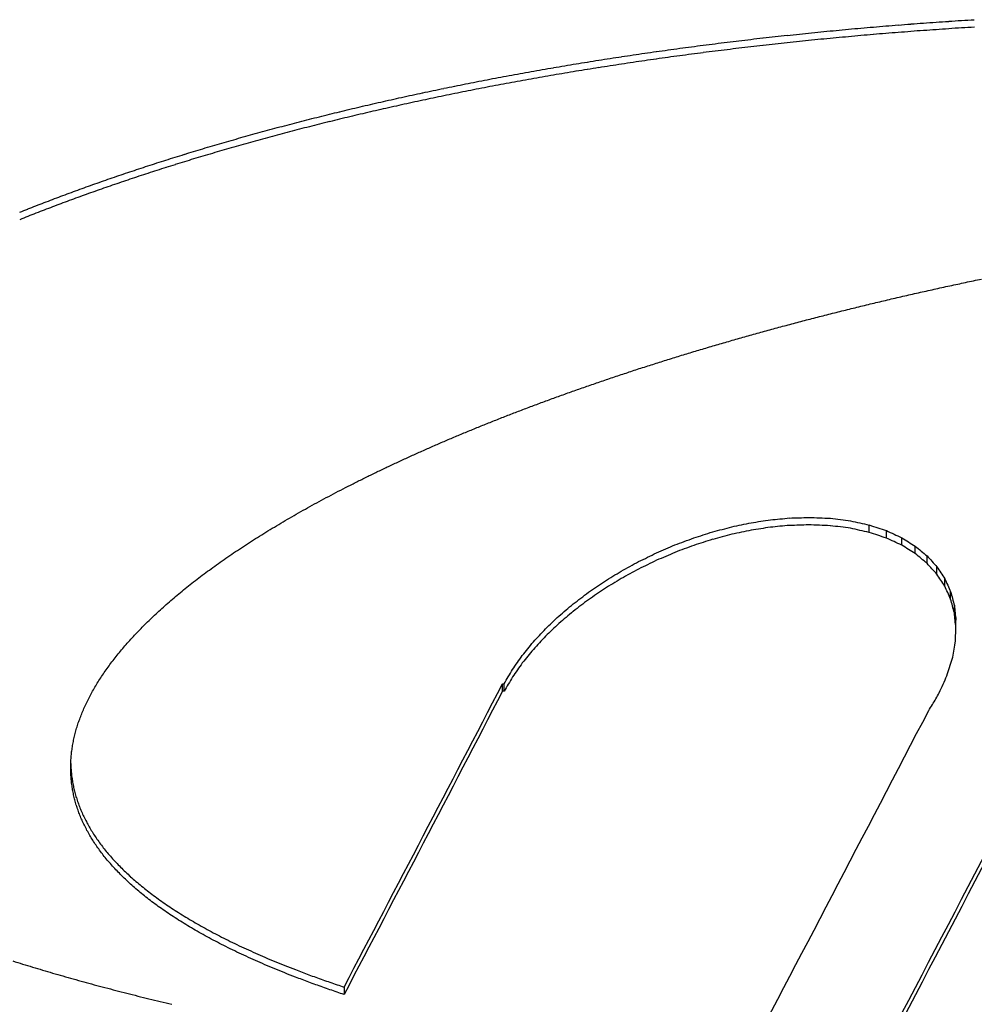
# Model space of a CAD drawing. Units: millimetres. Extents: x -2132 to -1214, y -163 to 2042.
# Drawn here: x -1646 to -1642, y 1295 to 1299 of the extents above; entities that cross this region are included whole.
import ezdxf

# ---------------------------------------------------------------- set-up
doc = ezdxf.new("R2010")
doc.units = ezdxf.units.MM
doc.layers.add('PV-17FA', color=7, linetype='Continuous')

# ---------------------------------------------------------------- blocks, each defined once
blk = doc.blocks.new('A$C010aefbb')
at = {"layer": 'PV-17FA'}
for p, q in [((495.119, 1459.6591), (495.119, 1459.6939)), ((495.1988, 1459.6326), (495.1988, 1459.6673)), ((495.2706, 1459.5994), (495.2706, 1459.6341)), ((495.3341, 1459.5599), (495.3341, 1459.5947)), ((495.3891, 1459.5146), (495.3891, 1459.5493)), ((495.4351, 1459.4638), (495.4351, 1459.4985)), ((495.472, 1459.4079), (495.472, 1459.4427)), ((495.4993, 1459.3474), (495.4993, 1459.3822)), ((495.5168, 1459.2826), (495.5168, 1459.3174)), ((495.5241, 1459.214), (495.5241, 1459.2488)), ((493.404, 1458.9161), (493.404, 1458.9508)), ((493.404, 1458.9508), (493.4116, 1458.9508)), ((493.4116, 1458.9161), (493.4116, 1458.9508)), ((493.4116, 1458.9161), (493.404, 1458.9161)), ((492.6632, 1457.5327), (492.6632, 1457.498))]:
    blk.add_line(p, q, dxfattribs=at)
for centre, major_axis, ratio, start_param, end_param in [((449.6369, 1464.3862), (-418.0842, -35.5804), 0.014894, 1.678437, 1.678577), ((447.9442, 1464.3862), (-433.6371, -35.5799), 0.014367, 1.678666, 1.678801), ((446.1394, 1464.3862), (-450.2001, -35.5793), 0.013845, 1.678886, 1.679016), ((444.197, 1464.3862), (-468.0048, -35.5788), 0.013325, 1.679098, 1.679224), ((442.1126, 1464.3862), (-487.0886, -35.5783), 0.012808, 1.679301, 1.679423), ((439.8233, 1464.3862), (-508.0252, -35.5779), 0.012286, 1.679498, 1.679615), ((437.3871, 1464.3862), (-530.2821, -35.5774), 0.011775, 1.679686, 1.679798), ((434.6495, 1464.3862), (-555.2662, -35.577), 0.011249, 1.679867, 1.679975), ((431.6586, 1464.3862), (-582.5368, -35.5766), 0.010727, 1.680041, 1.680144), ((459.7265, 1464.3862), (-324.8421, -35.5855), 0.019079, 1.676337, 1.676512), ((458.7155, 1464.3862), (-334.2384, -35.5848), 0.018555, 1.676627, 1.676797), ((457.6315, 1464.3862), (-344.2964, -35.5841), 0.018025, 1.67691, 1.677076), ((456.5117, 1464.3862), (-354.6717, -35.5834), 0.017508, 1.677182, 1.677344), ((455.282, 1464.3862), (-366.0486, -35.5828), 0.016974, 1.677451, 1.677608), ((454.0289, 1464.3862), (-377.6247, -35.5822), 0.016463, 1.677707, 1.67786), ((452.6309, 1464.3862), (-390.5209, -35.5815), 0.015929, 1.67796, 1.678109), ((451.1902, 1464.3862), (-403.7929, -35.581), 0.015413, 1.678202, 1.678347), ((465.502, 1464.3862), (-270.8168, -35.5911), 0.022767, 1.674093, 1.674297), ((464.8058, 1464.3862), (-277.3663, -35.5902), 0.022247, 1.674434, 1.674634), ((464.0532, 1464.3862), (-284.4336, -35.5894), 0.021711, 1.674772, 1.674968), ((463.2697, 1464.3862), (-291.7782, -35.5886), 0.021181, 1.675102, 1.675293), ((462.4478, 1464.3862), (-299.4682, -35.5878), 0.020653, 1.675423, 1.67561), ((461.5886, 1464.3862), (-307.4937, -35.587), 0.020128, 1.675735, 1.675918), ((460.6875, 1464.3862), (-315.8955, -35.5862), 0.019606, 1.676039, 1.676218), ((469.1487, 1464.3862), (-236.2774, -35.5967), 0.025957, 1.671864, 1.672092), ((468.6055, 1464.3862), (-241.4501, -35.5957), 0.025424, 1.672254, 1.672479), ((468.0447, 1464.3862), (-246.7798, -35.5948), 0.024898, 1.672636, 1.672856), ((467.4411, 1464.3862), (-252.5034, -35.5938), 0.024356, 1.673014, 1.673231), ((466.8333, 1464.3862), (-258.2549, -35.5929), 0.023834, 1.673379, 1.673592), ((466.1814, 1464.3862), (-264.4118, -35.592), 0.023299, 1.67374, 1.673948), ((471.568, 1464.3862), (-213.0889, -35.6021), 0.028635, 1.669789, 1.670037), ((471.1272, 1464.3862), (-217.3339, -35.601), 0.028105, 1.670218, 1.670462), ((470.6564, 1464.3862), (-221.8575, -35.5999), 0.027561, 1.670643, 1.670883), ((470.176, 1464.3862), (-226.4632, -35.5988), 0.027028, 1.671057, 1.671293), ((469.6798, 1464.3862), (-231.2084, -35.5978), 0.0265, 1.671462, 1.671694), ((473.5789, 1464.3862), (-193.5836, -35.608), 0.03134, 1.667513, 1.66778), ((473.201, 1464.3862), (-197.2679, -35.6068), 0.030792, 1.667987, 1.66825), ((472.8192, 1464.3862), (-200.981, -35.6056), 0.030258, 1.668447, 1.668706), ((472.4171, 1464.3862), (-204.882, -35.6044), 0.029716, 1.668903, 1.669158), ((471.9958, 1464.3862), (-208.9588, -35.6032), 0.02917, 1.669352, 1.669604), ((475.2641, 1464.3862), (-177.0245, -35.6146), 0.034053, 1.66504, 1.665324), ((474.9522, 1464.3862), (-180.1066, -35.6133), 0.033515, 1.665548, 1.665829), ((474.6258, 1464.3862), (-183.3233, -35.6119), 0.03297, 1.666052, 1.666329), ((474.2851, 1464.3862), (-186.6716, -35.6106), 0.03242, 1.666549, 1.666823), ((473.9403, 1464.3862), (-190.0509, -35.6093), 0.031883, 1.667034, 1.667304), ((476.4391, 1464.3862), (-165.332, -35.6204), 0.036255, 1.662906, 1.663204), ((476.1584, 1464.3862), (-168.138, -35.6189), 0.035702, 1.663452, 1.663747), ((475.8701, 1464.3862), (-171.0115, -35.6174), 0.035153, 1.663989, 1.664281), ((475.578, 1464.3862), (-173.9141, -35.616), 0.034614, 1.664514, 1.664802), ((477.4779, 1464.3862), (-154.8712, -35.6266), 0.038465, 1.660639, 1.660951), ((477.2302, 1464.3862), (-157.3773, -35.625), 0.037913, 1.661218, 1.661527), ((476.9783, 1464.3862), (-159.9178, -35.6235), 0.037368, 1.661785, 1.66209), ((476.7099, 1464.3862), (-162.6169, -35.6219), 0.036805, 1.662352, 1.662654), ((478.4122, 1464.3862), (-145.3421, -35.6333), 0.040709, 1.658224, 1.65855), ((478.1856, 1464.3862), (-147.6647, -35.6316), 0.04014, 1.658845, 1.659167), ((477.9554, 1464.3862), (-150.0166, -35.6299), 0.039579, 1.659453, 1.659772), ((477.7227, 1464.3862), (-152.3867, -35.6282), 0.039027, 1.660047, 1.660363), ((479.2426, 1464.3862), (-136.7601, -35.6404), 0.042948, 1.655678, 1.656016), ((479.0417, 1464.3862), (-138.847, -35.6386), 0.042383, 1.65633, 1.656665), ((478.8381, 1464.3862), (-140.9551, -35.6368), 0.041826, 1.656969, 1.657301), ((478.6244, 1464.3862), (-143.16, -35.635), 0.041258, 1.657606, 1.657935), ((479.9987, 1464.3862), (-128.8342, -35.6482), 0.045225, 1.652972, 1.653323), ((479.8138, 1464.3862), (-130.7828, -35.6462), 0.044645, 1.653668, 1.654016), ((479.632, 1464.3862), (-132.6923, -35.6443), 0.04409, 1.654341, 1.654685), ((479.439, 1464.3862), (-134.7119, -35.6423), 0.043516, 1.655015, 1.655357), ((480.682, 1464.3862), (-121.5658, -35.6564), 0.047512, 1.650117, 1.65048), ((480.5166, 1464.3862), (-123.3354, -35.6543), 0.046936, 1.650847, 1.651207), ((480.3498, 1464.3862), (-125.1133, -35.6522), 0.04637, 1.651562, 1.651919), ((480.1746, 1464.3862), (-126.9732, -35.6502), 0.045791, 1.652275, 1.652629), ((481.1573, 1464.3862), (-116.4401, -35.663), 0.049251, 1.647863, 1.648234), ((481.0001, 1464.3862), (-118.1426, -35.6608), 0.048661, 1.64863, 1.648999), ((480.8448, 1464.3862), (-119.8167, -35.6586), 0.048093, 1.649374, 1.64974), ((481.5982, 1464.3862), (-111.6281, -35.6699), 0.050989, 1.645523, 1.645903), ((481.4538, 1464.3862), (-113.2108, -35.6676), 0.050406, 1.646315, 1.646692), ((481.3066, 1464.3862), (-114.8174, -35.6653), 0.049826, 1.647096, 1.64747), ((482.1465, 1464.3862), (-105.5551, -35.6798), 0.053336, 1.64224, 1.642631), ((482.0132, 1464.3862), (-107.0411, -35.6772), 0.052745, 1.64308, 1.643468), ((481.8781, 1464.3862), (-108.5401, -35.6748), 0.05216, 1.643904, 1.64429), ((481.7384, 1464.3862), (-110.0852, -35.6723), 0.051568, 1.644723, 1.645106), ((482.5276, 1464.3862), (-101.269, -35.6875), 0.055103, 1.639662, 1.640061), ((482.4039, 1464.3862), (-102.6668, -35.6849), 0.054516, 1.64053, 1.640927), ((482.2753, 1464.3862), (-104.1124, -35.6823), 0.05392, 1.641395, 1.641789), ((482.8873, 1464.3862), (-97.1685, -35.6958), 0.056886, 1.636971, 1.637378), ((482.7699, 1464.3862), (-98.5134, -35.693), 0.056291, 1.63788, 1.638284), ((482.6486, 1464.3862), (-99.8968, -35.6902), 0.05569, 1.638783, 1.639184), ((483.2263, 1464.3862), (-93.2497, -35.7044), 0.058676, 1.634168, 1.634582), ((483.1141, 1464.3862), (-94.5532, -35.7014), 0.058071, 1.635122, 1.635534), ((483.0028, 1464.3862), (-95.8404, -35.6986), 0.057483, 1.636049, 1.636458), ((483.4416, 1464.3862), (-90.7314, -35.7104), 0.059873, 1.632235, 1.632654), ((483.335, 1464.3862), (-91.9812, -35.7074), 0.059274, 1.633208, 1.633625), ((482.6948, 1464.3862), (-168.6317, -35.8163), 0.035787, 1.639175, 1.639615), ((482.4195, 1464.3862), (-172.2383, -35.8145), 0.0351, 1.639918, 1.640352), ((483.4587, 1464.3862), (-158.5087, -35.8221), 0.037857, 1.636861, 1.637321), ((483.2123, 1464.3862), (-161.7939, -35.8201), 0.037161, 1.637649, 1.638102), ((482.9574, 1464.3862), (-165.1716, -35.8182), 0.03647, 1.63842, 1.638867), ((484.137, 1464.3862), (-149.3531, -35.8282), 0.039932, 1.634423, 1.634901), ((483.9191, 1464.3862), (-152.3133, -35.8261), 0.039238, 1.635251, 1.635722), ((483.69, 1464.3862), (-155.4058, -35.8241), 0.038537, 1.636068, 1.636533), ((484.5505, 1464.3862), (-143.6796, -35.8325), 0.041327, 1.632724, 1.633213), ((484.3481, 1464.3862), (-146.4661, -35.8304), 0.040631, 1.63358, 1.634063), ((485.1207, 1464.3862), (-135.7241, -35.8394), 0.043442, 1.630059, 1.630565), ((484.936, 1464.3862), (-138.3207, -35.8371), 0.04273, 1.630965, 1.631465), ((484.7487, 1464.3862), (-140.9332, -35.8348), 0.042035, 1.631848, 1.632342), ((485.4697, 1464.3862), (-130.7679, -35.8443), 0.044862, 1.628205, 1.628722), ((485.2975, 1464.3862), (-133.2227, -35.8418), 0.044148, 1.629141, 1.629653), ((485.9536, 1464.3862), (-123.767, -35.852), 0.047017, 1.625302, 1.625834), ((485.797, 1464.3862), (-126.0505, -35.8494), 0.046294, 1.626287, 1.626814), ((485.6354, 1464.3862), (-128.3884, -35.8468), 0.045574, 1.627256, 1.627778), ((486.2508, 1464.3862), (-119.3829, -35.8574), 0.048462, 1.623286, 1.623828), ((486.1042, 1464.3862), (-121.5545, -35.8547), 0.047737, 1.624303, 1.624841), ((486.532, 1464.3862), (-115.1662, -35.8632), 0.049928, 1.621195, 1.621747), ((486.3938, 1464.3862), (-117.2467, -35.8603), 0.049195, 1.622248, 1.622795), ((486.9233, 1464.3862), (-109.1765, -35.8722), 0.052146, 1.617925, 1.618491), ((486.7968, 1464.3862), (-111.1304, -35.8691), 0.051404, 1.619033, 1.619595), ((486.6652, 1464.3862), (-113.1454, -35.8661), 0.050658, 1.620128, 1.620685), ((487.1672, 1464.3862), (-105.3611, -35.8787), 0.053648, 1.615645, 1.61622), ((487.0467, 1464.3862), (-107.2538, -35.8754), 0.052894, 1.616796, 1.617367), ((487.3969, 1464.3862), (-101.7002, -35.8854), 0.055158, 1.613289, 1.613873), ((487.2831, 1464.3862), (-103.522, -35.882), 0.054398, 1.61448, 1.615059), ((487.6155, 1464.3862), (-98.1509, -35.8925), 0.056689, 1.610842, 1.611434), ((487.5081, 1464.3862), (-99.9038, -35.8889), 0.055925, 1.612074, 1.612662), ((487.8229, 1464.3862), (-94.7176, -35.8999), 0.058236, 1.608306, 1.608905), ((487.7199, 1464.3862), (-96.4305, -35.8961), 0.057456, 1.60959, 1.610185), ((488.1144, 1464.3862), (-89.7695, -35.9117), 0.060581, 1.604322, 1.604933), ((488.0201, 1464.3862), (-91.3872, -35.9077), 0.059799, 1.605672, 1.606279), ((487.9227, 1464.3862), (-93.0403, -35.9038), 0.059015, 1.607001, 1.607605), ((488.2975, 1464.3862), (-86.5783, -35.9202), 0.062168, 1.601532, 1.602151), ((488.2079, 1464.3862), (-88.1488, -35.9159), 0.06138, 1.602934, 1.603549), ((488.4725, 1464.3862), (-83.4599, -35.9291), 0.063776, 1.598624, 1.59925), ((488.3857, 1464.3862), (-85.0154, -35.9245), 0.062967, 1.600096, 1.600718), ((488.6388, 1464.3862), (-80.4299, -35.9384), 0.065392, 1.595602, 1.596234), ((488.5559, 1464.3862), (-81.95, -35.9336), 0.064575, 1.597137, 1.597766), ((488.7971, 1464.3862), (-77.4787, -35.9482), 0.067014, 1.592458, 1.593095), ((488.7188, 1464.3862), (-78.9467, -35.9432), 0.066201, 1.594047, 1.594682), ((488.949, 1464.3862), (-74.5752, -35.9585), 0.068654, 1.589164, 1.589808), ((488.8744, 1464.3862), (-76.0102, -35.9533), 0.067838, 1.590823, 1.591463), ((489.0944, 1464.3862), (-71.7287, -35.9694), 0.070302, 1.585721, 1.58637), ((489.0228, 1464.3862), (-73.1386, -35.9639), 0.069481, 1.587457, 1.588104), ((489.2336, 1464.3862), (-68.9292, -35.981), 0.071955, 1.582111, 1.582765), ((489.1648, 1464.3862), (-70.321, -35.9751), 0.07113, 1.583936, 1.584587), ((489.3666, 1464.3862), (-66.1844, -35.9931), 0.073601, 1.578332, 1.578992), ((489.301, 1464.3862), (-67.5477, -35.9869), 0.072781, 1.580241, 1.580898), ((489.4947, 1464.3862), (-63.4637, -36.0059), 0.075247, 1.574346, 1.57501), ((489.4312, 1464.3862), (-64.8216, -35.9994), 0.074424, 1.576367, 1.577029), ((489.5562, 1464.3862), (-62.1299, -36.0125), 0.076056, 1.572289, 1.572955), ((484.1353, 1464.3862), (-234.2653, -35.5971), 0.026169, 1.611362, 1.611747), ((477.5703, 1464.3862), (-380.4421, -35.582), 0.016343, 1.614195, 1.61443), ((444.6513, 1464.3862), (-1109.5907, -35.5736), 0.005647, 1.615778, 1.615858), ((535.3287, 1464.3862), (895.3398, -35.5742), 0.006994, -1.615761, -1.615647), ((507.7558, 1464.3862), (284.1499, -35.5894), 0.021732, -1.613203, -1.612869), ((489.6765, 1464.3862), (-59.4642, -36.0264), 0.077669, 1.567985, 1.568655), ((489.617, 1464.3862), (-60.792, -36.0193), 0.076867, 1.570164, 1.570833), ((488.5216, 1464.3862), (-135.3284, -35.6418), 0.043344, 1.602732, 1.603396), ((486.953, 1464.3862), (-170.9823, -35.6175), 0.035158, 1.607487, 1.608015), ((502.2522, 1464.3862), (161.2424, -35.6227), 0.03709, -1.607397, -1.606855), ((499.8899, 1464.3862), (107.8312, -35.6759), 0.052435, -1.597702, -1.596962), ((489.7916, 1464.3862), (-56.8327, -36.0409), 0.079244, 1.563449, 1.564123), ((489.734, 1464.3862), (-58.1589, -36.0335), 0.078454, 1.565765, 1.566437), ((490.2222, 1464.3862), (-95.7749, -35.6987), 0.057513, 1.591005, 1.591921), ((489.5236, 1464.3862), (-112.2017, -35.6691), 0.050776, 1.597214, 1.598007), ((498.5715, 1464.3862), (77.5016, -35.7487), 0.066762, -1.583523, -1.582596), ((497.7267, 1464.3862), (57.6234, -35.8362), 0.078583, -1.564548, -1.563446), ((489.9022, 1464.3862), (-54.2263, -36.0562), 0.080765, 1.558655, 1.559333), ((489.8472, 1464.3862), (-55.5331, -36.0484), 0.080008, 1.561094, 1.56177), ((490.739, 1464.3862), (-83.3507, -35.7302), 0.063592, 1.584154, 1.585186), ((497.1349, 1464.3862), (43.3137, -35.9286), 0.086, -1.541062, -1.539796), ((490.008, 1464.3862), (-51.6472, -36.0722), 0.082211, 1.55359, 1.55427), ((489.9554, 1464.3862), (-52.9394, -36.064), 0.081496, 1.556166, 1.556845), ((491.1394, 1464.3862), (-73.478, -35.7631), 0.069051, 1.57667, 1.577812), ((496.6946, 1464.3862), (32.3199, -36.0116), 0.086983, -1.514395, -1.512976), ((490.1102, 1464.3862), (-49.0717, -36.089), 0.083567, 1.548199, 1.548883), ((490.0596, 1464.3862), (-50.3581, -36.0805), 0.082903, 1.550935, 1.551617), ((491.4599, 1464.3862), (-65.344, -35.7971), 0.073889, 1.568565, 1.56981), ((496.3511, 1464.3862), (23.4384, -36.0724), 0.080039, -1.487027, -1.485466), ((490.208, 1464.3862), (-46.5198, -36.1064), 0.084789, 1.542494, 1.54318), ((490.1595, 1464.3862), (-47.798, -36.0976), 0.084194, 1.545395, 1.546081), ((491.7241, 1464.3862), (-58.4159, -35.8319), 0.078106, 1.559808, 1.561149), ((496.0736, 1464.3862), (15.9884, -36.1062), 0.065001, -1.462282, -1.460591), ((490.3021, 1464.3862), (-43.9711, -36.1245), 0.085846, 1.536422, 1.53711), ((490.2556, 1464.3862), (-45.2428, -36.1154), 0.085342, 1.539501, 1.540189), ((491.9471, 1464.3862), (-52.3555, -35.8673), 0.08166, 1.550365, 1.551796), ((490.3927, 1464.3862), (-41.4228, -36.1432), 0.08669, 1.529955, 1.530645), ((490.3478, 1464.3862), (-42.6996, -36.1338), 0.086297, 1.533244, 1.533934), ((492.1385, 1464.3862), (-46.9382, -35.9029), 0.084478, 1.540209, 1.541723), ((495.8426, 1464.3862), (9.5334, -36.1188), 0.043426, -1.443277, -1.441466), ((490.4363, 1464.3862), (-40.1601, -36.1527), 0.087011, 1.526592, 1.527283), ((492.3061, 1464.3862), (-41.984, -35.9384), 0.086453, 1.529276, 1.530867), ((495.6458, 1464.3862), (3.7694, -36.1211), 0.018196, -1.431903, -1.429984), ((490.5217, 1464.3862), (-37.6115, -36.1721), 0.087419, 1.519499, 1.520192), ((490.4792, 1464.3862), (-38.8911, -36.1623), 0.087257, 1.523111, 1.523803), ((492.4546, 1464.3862), (-37.3748, -35.9731), 0.087422, 1.517539, 1.5192), ((490.6033, 1464.3862), (-35.0689, -36.1915), 0.087442, 1.511991, 1.512685), ((490.5626, 1464.3862), (-36.348, -36.1817), 0.087484, 1.515818, 1.516511), ((495.4749, 1464.3862), (-1.5317, -36.3212), 0.007422, 1.426219, 1.428223), ((490.6816, 1464.3862), (-32.52, -36.2109), 0.086989, 1.504038, 1.504733), ((490.6427, 1464.3862), (-33.8003, -36.2012), 0.087282, 1.508082, 1.508777), ((492.5876, 1464.3862), (-33.0226, -36.0063), 0.087163, 1.505006, 1.50673), ((490.7566, 1464.3862), (-29.9615, -36.2298), 0.085953, 1.495646, 1.496341), ((490.7194, 1464.3862), (-31.2447, -36.2204), 0.086552, 1.499903, 1.500598), ((492.7082, 1464.3862), (-28.8443, -36.0371), 0.085392, 1.491696, 1.493477), ((495.3241, 1464.3862), (-6.5519, -36.3206), 0.030775, 1.429367, 1.431457), ((490.8284, 1464.3862), (-27.3947, -36.2479), 0.084211, 1.48685, 1.487545), ((490.793, 1464.3862), (-28.6787, -36.239), 0.085178, 1.491294, 1.491989), ((492.8181, 1464.3862), (-24.789, -36.0643), 0.081757, 1.47776, 1.479591), ((490.8634, 1464.3862), (-26.0978, -36.2565), 0.083024, 1.482288, 1.482983), ((495.1893, 1464.3862), (-11.394, -36.3167), 0.050234, 1.437411, 1.439575), ((490.9306, 1464.3862), (-23.5057, -36.2725), 0.079953, 1.472972, 1.473667), ((490.8974, 1464.3862), (-24.8015, -36.2648), 0.081611, 1.477657, 1.478353), ((492.9191, 1464.3862), (-20.799, -36.0867), 0.075844, 1.463433, 1.465309), ((495.0678, 1464.3862), (-16.156, -36.3059), 0.065214, 1.448437, 1.450664), ((490.9948, 1464.3862), (-20.8914, -36.2867), 0.075803, 1.463431, 1.464126), ((490.9631, 1464.3862), (-22.2008, -36.2799), 0.078022, 1.468219, 1.468914), ((492.9675, 1464.3862), (-18.4182, -36.0975), 0.071021, 1.416126, 1.455969), ((495.6398, 1464.3862), (-18.4182, -36.0975), 0.071021, 1.402782, 1.455969), ((491.0559, 1464.3862), (-18.26, -36.2984), 0.070434, 1.453846, 1.45454), ((491.0258, 1464.3862), (-19.5737, -36.2929), 0.07327, 1.458619, 1.459313), ((494.9931, 1464.3862), (-19.3724, -36.2938), 0.072856, 1.457517, 1.458294), ((491.1142, 1464.3862), (-15.5947, -36.3076), 0.063677, 1.444387, 1.445079), ((491.0855, 1464.3862), (-16.928, -36.3034), 0.067227, 1.449073, 1.449766), ((494.9208, 1464.3862), (-22.6612, -36.2773), 0.078735, 1.466258, 1.467021), ((494.956, 1464.3862), (-21.0321, -36.286), 0.076055, 1.461932, 1.462703), ((491.1693, 1464.3862), (-12.9108, -36.3141), 0.055481, 1.435384, 1.436074), ((491.1421, 1464.3862), (-14.2565, -36.3112), 0.059766, 1.439813, 1.440505), ((495.0071, 1464.3862), (-18.5202, -36.2974), 0.071021, 1.405048, 1.453336), ((491.2214, 1464.3862), (-10.1961, -36.3182), 0.045788, 1.427136, 1.427825), ((491.1958, 1464.3862), (-11.5516, -36.3165), 0.050799, 1.431128, 1.431818), ((491.2464, 1464.3862), (-8.8227, -36.3194), 0.040379, 1.423402, 1.42409), ((491.294, 1464.3862), (-6.0514, -36.3208), 0.028559, 1.41698, 1.417665), ((491.2705, 1464.3862), (-7.4456, -36.3203), 0.034646, 1.420009, 1.420696), ((491.3384, 1464.3862), (-3.2469, -36.3212), 0.015633, 1.412252, 1.412935), ((491.3165, 1464.3862), (-4.6558, -36.321), 0.022225, 1.414386, 1.41507), ((491.3797, 1464.3862), (-0.388, -36.3212), 0.001883, 1.409513, 1.410193), ((491.3594, 1464.3862), (-1.8247, -36.3212), 0.008835, 1.410616, 1.411298), ((491.3992, 1464.3862), (1.058, -36.1212), 0.00516, -1.409442, -1.409035), ((491.4178, 1464.3862), (2.5139, -36.1212), 0.01221, -1.409733, -1.409053), ((491.4356, 1464.3862), (3.9828, -36.1211), 0.019201, -1.41032, -1.409641), ((491.4526, 1464.3862), (5.4747, -36.1209), 0.026106, -1.411481, -1.410804), ((491.4688, 1464.3862), (6.9811, -36.1205), 0.032815, -1.41319, -1.412515), ((491.484, 1464.3862), (8.5044, -36.1196), 0.039273, -1.415419, -1.414746), ((491.4984, 1464.3862), (10.0527, -36.1183), 0.045452, -1.41815, -1.417479), ((491.512, 1464.3862), (11.6251, -36.1163), 0.05129, -1.421336, -1.420668), ((491.5246, 1464.3862), (13.2087, -36.1134), 0.056697, -1.424894, -1.424228), ((491.5363, 1464.3862), (14.8198, -36.1096), 0.061696, -1.428809, -1.428145), ((491.5471, 1464.3862), (16.4611, -36.1047), 0.066262, -1.433031, -1.432369), ((491.5569, 1464.3862), (18.1194, -36.0987), 0.070342, -1.437461, -1.436801), ((491.5657, 1464.3862), (19.8018, -36.0915), 0.073949, -1.442059, -1.441402), ((491.5736, 1464.3862), (21.5143, -36.0831), 0.077096, -1.446788, -1.446134), ((491.5804, 1464.3862), (23.2541, -36.0735), 0.079783, -1.451583, -1.450932), ((491.5862, 1464.3862), (25.0161, -36.0629), 0.082019, -1.45638, -1.455732), ((491.5909, 1464.3862), (26.8078, -36.0512), 0.083834, -1.461157, -1.460511), ((491.5945, 1464.3862), (28.63, -36.0386), 0.085251, -1.465875, -1.465232), ((491.5969, 1464.3862), (30.4748, -36.0253), 0.086292, -1.470478, -1.469838), ((491.5982, 1464.3862), (32.3607, -36.0113), 0.086995, -1.474987, -1.474351), ((491.5983, 1464.3862), (34.2752, -35.9968), 0.087381, -1.479345, -1.478712), ((491.5972, 1464.3862), (36.2144, -35.982), 0.087483, -1.483522, -1.482892), ((491.5949, 1464.3862), (38.1936, -35.9669), 0.087329, -1.487542, -1.486916), ((491.5912, 1464.3862), (40.2099, -35.9516), 0.086948, -1.491385, -1.490762), ((491.5862, 1464.3862), (42.2537, -35.9364), 0.086367, -1.495023, -1.494404), ((491.5798, 1464.3862), (44.3415, -35.9212), 0.085608, -1.498486, -1.49787), ((491.572, 1464.3862), (46.4649, -35.9062), 0.084697, -1.501753, -1.501141), ((491.5628, 1464.3862), (48.6255, -35.8914), 0.083656, -1.504828, -1.504219), ((491.5519, 1464.3862), (50.8421, -35.8769), 0.082495, -1.507742, -1.507137), ((491.5396, 1464.3862), (53.0847, -35.8628), 0.081248, -1.51045, -1.509849), ((491.5256, 1464.3862), (55.3819, -35.849), 0.079917, -1.512998, -1.512401), ((491.5099, 1464.3862), (57.7233, -35.8357), 0.078523, -1.515376, -1.514784), ((491.4925, 1464.3862), (60.1159, -35.8228), 0.077075, -1.517597, -1.517009), ((491.4732, 1464.3862), (62.5621, -35.8103), 0.075584, -1.519668, -1.519084), ((491.4522, 1464.3862), (65.0491, -35.7984), 0.074069, -1.521581, -1.521001), ((491.4292, 1464.3862), (67.5932, -35.787), 0.072529, -1.523359, -1.522783), ((491.4039, 1464.3862), (70.2233, -35.7758), 0.070958, -1.52503, -1.524459), ((491.3769, 1464.3862), (72.8684, -35.7654), 0.069404, -1.526541, -1.525975), ((491.3474, 1464.3862), (75.6113, -35.7553), 0.067827, -1.527963, -1.527401), ((491.3158, 1464.3862), (78.4055, -35.7456), 0.06626, -1.529265, -1.528708), ((491.2817, 1464.3862), (81.2774, -35.7364), 0.064693, -1.53047, -1.529917), ((489.7491, 1464.3862), (114.8766, -35.8636), 0.050031, -1.543293, -1.542896), ((491.2454, 1464.3862), (84.1982, -35.7277), 0.063149, -1.531565, -1.531017), ((491.2061, 1464.3862), (87.2283, -35.7193), 0.061598, -1.532588, -1.532045), ((489.7231, 1464.3862), (116.9896, -35.8606), 0.049285, -1.543408, -1.543013), ((489.6955, 1464.3862), (119.1714, -35.8577), 0.048534, -1.543517, -1.543124), ((489.6666, 1464.3862), (121.3826, -35.8549), 0.047793, -1.54361, -1.54322), ((489.6362, 1464.3862), (123.6429, -35.8522), 0.047057, -1.543693, -1.543306), ((491.1644, 1464.3862), (90.309, -35.7114), 0.060077, -1.533512, -1.532974), ((491.1137, 1464.3862), (93.9149, -35.7029), 0.058366, -1.534541, -1.53387), ((489.6041, 1464.3862), (125.9592, -35.8495), 0.046322, -1.543767, -1.543383), ((489.5713, 1464.3862), (128.2637, -35.8469), 0.045612, -1.543819, -1.543437), ((489.5362, 1464.3862), (130.6667, -35.8444), 0.044892, -1.54387, -1.543491), ((491.0531, 1464.3862), (98.0305, -35.694), 0.056504, -1.535484, -1.534821), ((490.9876, 1464.3862), (102.2848, -35.6856), 0.054676, -1.536318, -1.535663), ((489.4996, 1464.3862), (133.1137, -35.8419), 0.04418, -1.54391, -1.543534), ((489.4619, 1464.3862), (135.5665, -35.8396), 0.043486, -1.543934, -1.54356), ((489.4216, 1464.3862), (138.1268, -35.8372), 0.042783, -1.543956, -1.543586), ((490.9167, 1464.3862), (106.6962, -35.6778), 0.052881, -1.537055, -1.536749), ((489.3804, 1464.3862), (140.6863, -35.835), 0.0421, -1.543962, -1.543595), ((489.3367, 1464.3862), (143.3352, -35.8328), 0.041415, -1.543965, -1.5436), ((489.2915, 1464.3862), (146.0179, -35.8307), 0.040741, -1.543956, -1.543594), ((489.2438, 1464.3862), (148.7958, -35.8286), 0.040065, -1.543944, -1.543585)]:
    blk.add_ellipse(centre, major_axis=major_axis, ratio=ratio, start_param=start_param, end_param=end_param, dxfattribs=at)
at = {"layer": 'PV-17FA', "extrusion": (0, 0, -1)}
for centre, major_axis, ratio, start_param, end_param in [((434.6495, 1464.3862), (-558.3407, -35.774), 0.011249, -1.679368, -1.67926), ((431.6586, 1464.3862), (-585.7622, -35.7736), 0.010727, -1.679536, -1.679433), ((454.0289, 1464.3862), (-379.7156, -35.7792), 0.016463, -1.67726, -1.677108), ((452.6309, 1464.3862), (-392.6832, -35.7786), 0.015929, -1.677508, -1.67736), ((451.1902, 1464.3862), (-406.0287, -35.778), 0.015413, -1.677744, -1.677601), ((449.6369, 1464.3862), (-420.3991, -35.7774), 0.014894, -1.677974, -1.677835), ((447.9442, 1464.3862), (-436.0382, -35.7769), 0.014367, -1.678197, -1.678063), ((446.1394, 1464.3862), (-452.6928, -35.7763), 0.013845, -1.678412, -1.678282), ((444.197, 1464.3862), (-470.5961, -35.7758), 0.013325, -1.678619, -1.678493), ((442.1126, 1464.3862), (-489.7856, -35.7753), 0.012808, -1.678817, -1.678696), ((439.8233, 1464.3862), (-510.8381, -35.7749), 0.012286, -1.679009, -1.678893), ((437.3871, 1464.3862), (-533.2182, -35.7744), 0.011775, -1.679191, -1.679079), ((461.5886, 1464.3862), (-309.1963, -35.784), 0.020128, -1.675324, -1.675142), ((460.6875, 1464.3862), (-317.6446, -35.7833), 0.019606, -1.675623, -1.675445), ((459.7265, 1464.3862), (-326.6408, -35.7825), 0.019079, -1.675916, -1.675742), ((458.7155, 1464.3862), (-336.089, -35.7818), 0.018555, -1.6762, -1.676031), ((457.6315, 1464.3862), (-346.2028, -35.7811), 0.018025, -1.676478, -1.676313), ((456.5117, 1464.3862), (-356.6355, -35.7805), 0.017508, -1.676746, -1.676585), ((455.282, 1464.3862), (-368.0754, -35.7798), 0.016974, -1.677009, -1.676852), ((466.8333, 1464.3862), (-259.6849, -35.79), 0.023834, -1.673005, -1.672794), ((466.1814, 1464.3862), (-265.8758, -35.789), 0.023299, -1.673361, -1.673154), ((465.502, 1464.3862), (-272.3162, -35.7882), 0.022767, -1.673708, -1.673505), ((464.8058, 1464.3862), (-278.9021, -35.7873), 0.022247, -1.674045, -1.673846), ((464.0532, 1464.3862), (-286.0085, -35.7864), 0.021711, -1.674378, -1.674183), ((463.2697, 1464.3862), (-293.3937, -35.7856), 0.021181, -1.674702, -1.674511), ((462.4478, 1464.3862), (-301.1264, -35.7848), 0.020653, -1.675017, -1.674831), ((469.6798, 1464.3862), (-232.4885, -35.7949), 0.0265, -1.671114, -1.670883), ((469.1487, 1464.3862), (-237.5857, -35.7938), 0.025957, -1.671511, -1.671284), ((468.6055, 1464.3862), (-242.787, -35.7928), 0.025424, -1.671896, -1.671673), ((468.0447, 1464.3862), (-248.1461, -35.7919), 0.024898, -1.672272, -1.672053), ((467.4411, 1464.3862), (-253.9015, -35.7909), 0.024356, -1.672646, -1.67243), ((472.4171, 1464.3862), (-206.0164, -35.8015), 0.029716, -1.668586, -1.668332), ((471.9958, 1464.3862), (-210.1158, -35.8003), 0.02917, -1.66903, -1.66878), ((471.568, 1464.3862), (-214.2687, -35.7992), 0.028635, -1.669462, -1.669216), ((471.1272, 1464.3862), (-218.5372, -35.7981), 0.028105, -1.669885, -1.669643), ((470.6564, 1464.3862), (-223.0859, -35.797), 0.027561, -1.670306, -1.670067), ((470.176, 1464.3862), (-227.7171, -35.7959), 0.027028, -1.670714, -1.670479), ((473.9403, 1464.3862), (-191.1032, -35.8065), 0.031883, -1.666738, -1.666469), ((473.5789, 1464.3862), (-194.6555, -35.8052), 0.03134, -1.667212, -1.666947), ((473.201, 1464.3862), (-198.3602, -35.8039), 0.030792, -1.66768, -1.667419), ((472.8192, 1464.3862), (-202.0938, -35.8027), 0.030258, -1.668136, -1.667878), ((475.578, 1464.3862), (-174.877, -35.8132), 0.034614, -1.664244, -1.663957), ((475.2641, 1464.3862), (-178.0047, -35.8118), 0.034053, -1.664764, -1.664481), ((474.9522, 1464.3862), (-181.1038, -35.8105), 0.033515, -1.665268, -1.664988), ((474.6258, 1464.3862), (-184.3383, -35.8091), 0.03297, -1.665766, -1.66549), ((474.2851, 1464.3862), (-187.7052, -35.8078), 0.03242, -1.666258, -1.665986), ((476.7099, 1464.3862), (-163.5173, -35.8191), 0.036805, -1.662102, -1.661802), ((476.4391, 1464.3862), (-166.2475, -35.8176), 0.036255, -1.662651, -1.662354), ((476.1584, 1464.3862), (-169.069, -35.8161), 0.035702, -1.663192, -1.662898), ((475.8701, 1464.3862), (-171.9584, -35.8147), 0.035153, -1.663724, -1.663434), ((477.7227, 1464.3862), (-153.2304, -35.8255), 0.039027, -1.659818, -1.659504), ((477.4779, 1464.3862), (-155.7287, -35.8238), 0.038465, -1.660404, -1.660094), ((477.2302, 1464.3862), (-158.2486, -35.8223), 0.037913, -1.660978, -1.660671), ((476.9783, 1464.3862), (-160.8033, -35.8207), 0.037368, -1.66154, -1.661236), ((478.6244, 1464.3862), (-143.9526, -35.8323), 0.041258, -1.657397, -1.65707), ((478.4122, 1464.3862), (-146.1468, -35.8306), 0.040709, -1.65801, -1.657686), ((478.1856, 1464.3862), (-148.4823, -35.8288), 0.04014, -1.658625, -1.658305), ((477.9554, 1464.3862), (-150.8472, -35.8271), 0.039579, -1.659228, -1.658911), ((479.439, 1464.3862), (-135.4578, -35.8397), 0.043516, -1.654826, -1.654487), ((479.2426, 1464.3862), (-137.5173, -35.8378), 0.042948, -1.655484, -1.655147), ((479.0417, 1464.3862), (-139.6158, -35.8359), 0.042383, -1.656131, -1.655798), ((478.8381, 1464.3862), (-141.7356, -35.8341), 0.041826, -1.656765, -1.656435), ((480.1746, 1464.3862), (-127.6762, -35.8476), 0.045791, -1.652106, -1.651754), ((479.9987, 1464.3862), (-129.5476, -35.8456), 0.045225, -1.652798, -1.652449), ((479.8138, 1464.3862), (-131.507, -35.8435), 0.044645, -1.653489, -1.653143), ((479.632, 1464.3862), (-133.427, -35.8416), 0.04409, -1.654157, -1.653814), ((480.682, 1464.3862), (-122.2389, -35.8539), 0.047512, -1.649963, -1.649602), ((480.5166, 1464.3862), (-124.0183, -35.8517), 0.046936, -1.650688, -1.65033), ((480.3498, 1464.3862), (-125.8061, -35.8496), 0.04637, -1.651398, -1.651043), ((481.3066, 1464.3862), (-115.4532, -35.8628), 0.049826, -1.646961, -1.646589), ((481.1573, 1464.3862), (-117.0849, -35.8605), 0.049251, -1.647723, -1.647354), ((481.0001, 1464.3862), (-118.7967, -35.8582), 0.048661, -1.648486, -1.64812), ((480.8448, 1464.3862), (-120.4802, -35.856), 0.048093, -1.649225, -1.648861), ((481.7384, 1464.3862), (-110.6947, -35.8698), 0.051568, -1.644603, -1.644223), ((481.5982, 1464.3862), (-112.2461, -35.8674), 0.050989, -1.645398, -1.64502), ((481.4538, 1464.3862), (-113.8377, -35.8651), 0.050406, -1.646186, -1.645811), ((482.2753, 1464.3862), (-104.6889, -35.8799), 0.05392, -1.641295, -1.640904), ((482.1465, 1464.3862), (-106.1396, -35.8773), 0.053336, -1.642135, -1.641746), ((482.0132, 1464.3862), (-107.6337, -35.8748), 0.052745, -1.64297, -1.642584), ((481.8781, 1464.3862), (-109.1411, -35.8723), 0.05216, -1.643789, -1.643406), ((482.6486, 1464.3862), (-100.4499, -35.8878), 0.05569, -1.638697, -1.638298), ((482.5276, 1464.3862), (-101.8298, -35.8851), 0.055103, -1.639571, -1.639174), ((482.4039, 1464.3862), (-103.2353, -35.8825), 0.054516, -1.640435, -1.640041), ((483.0028, 1464.3862), (-96.3711, -35.8963), 0.057483, -1.635977, -1.63557), ((482.8873, 1464.3862), (-97.7065, -35.8934), 0.056886, -1.636895, -1.636491), ((482.7699, 1464.3862), (-99.0589, -35.8906), 0.056291, -1.637799, -1.637397), ((483.335, 1464.3862), (-92.4905, -35.9051), 0.059274, -1.633151, -1.632736), ((483.2263, 1464.3862), (-93.7661, -35.9021), 0.058676, -1.634106, -1.633694), ((483.1141, 1464.3862), (-95.0768, -35.8991), 0.058071, -1.635055, -1.634646), ((483.4416, 1464.3862), (-91.2338, -35.9081), 0.059873, -1.632182, -1.631766), ((484.1353, 1464.3862), (-235.5624, -35.7942), 0.026169, -1.611499, -1.611116), ((477.5703, 1464.3862), (-382.5486, -35.779), 0.016343, -1.614181, -1.613947), ((444.6513, 1464.3862), (-1115.7344, -35.7706), 0.005647, -1.615609, -1.615529), ((535.3287, 1464.3862), (900.2973, -35.7712), 0.006994, 1.615399, 1.615512), ((507.7558, 1464.3862), (285.7232, -35.7865), 0.021732, 1.612622, 1.612954), ((502.2522, 1464.3862), (162.1352, -35.8199), 0.03709, 1.606611, 1.60715), ((489.5236, 1464.3862), (-112.823, -35.8666), 0.050776, -1.597768, -1.59698), ((488.5216, 1464.3862), (-136.0777, -35.8391), 0.043344, -1.603153, -1.602493), ((486.953, 1464.3862), (-171.929, -35.8147), 0.035158, -1.607769, -1.607245), ((499.8899, 1464.3862), (108.4283, -35.8735), 0.052435, 1.596722, 1.597458), ((498.5715, 1464.3862), (77.9308, -35.9466), 0.066762, 1.582361, 1.583283), ((490.2222, 1464.3862), (-96.3052, -35.8964), 0.057513, -1.591686, -1.590776), ((497.7267, 1464.3862), (57.9424, -36.0347), 0.078583, 1.563218, 1.564314), ((490.739, 1464.3862), (-83.8122, -35.928), 0.063592, -1.584956, -1.58393), ((497.1349, 1464.3862), (43.5535, -36.1275), 0.086, 1.539574, 1.540834), ((491.4599, 1464.3862), (-65.7058, -35.9953), 0.073889, -1.569592, -1.568355), ((491.1394, 1464.3862), (-73.8849, -35.9611), 0.069051, -1.577588, -1.576453), ((496.6946, 1464.3862), (32.4988, -36.211), 0.086983, 1.512762, 1.514173), ((491.7241, 1464.3862), (-58.7394, -36.0303), 0.078106, -1.560938, -1.559605), ((496.3511, 1464.3862), (23.5682, -36.2722), 0.080039, 1.485261, 1.486813), ((491.9471, 1464.3862), (-52.6453, -36.0659), 0.08166, -1.551593, -1.55017), ((496.0736, 1464.3862), (16.0769, -36.3062), 0.065001, 1.460395, 1.462077), ((495.8426, 1464.3862), (9.5862, -36.3188), 0.043426, 1.44128, 1.443081), ((492.1385, 1464.3862), (-47.1981, -36.1017), 0.084478, -1.541528, -1.540022), ((492.3061, 1464.3862), (-42.2164, -36.1374), 0.086453, -1.53068, -1.529098), ((495.6458, 1464.3862), (3.7903, -36.3211), 0.018196, 1.429809, 1.431717), ((492.4546, 1464.3862), (-37.5818, -36.1723), 0.087422, -1.519022, -1.51737), ((492.5876, 1464.3862), (-33.2054, -36.2057), 0.087163, -1.506561, -1.504847), ((492.7082, 1464.3862), (-29.004, -36.2367), 0.085392, -1.493318, -1.491546), ((492.8181, 1464.3862), (-24.9263, -36.264), 0.081757, -1.479442, -1.47762), ((492.9191, 1464.3862), (-20.9142, -36.2865), 0.075844, -1.465169, -1.463304), ((492.9675, 1464.3862), (-18.5201, -36.2974), 0.071021, -1.455839, -1.416216), ((495.6398, 1464.3862), (-18.5201, -36.2974), 0.071021, -1.455839, -1.402945), ((491.3992, 1464.3862), (1.0639, -36.3212), 0.00516, 1.408965, 1.409644), ((491.4178, 1464.3862), (2.5278, -36.3212), 0.01221, 1.408987, 1.409664), ((491.4356, 1464.3862), (4.0048, -36.3211), 0.019201, 1.409579, 1.410254), ((491.4526, 1464.3862), (5.5051, -36.3209), 0.026106, 1.410746, 1.411419), ((491.4688, 1464.3862), (7.0197, -36.3205), 0.032815, 1.41246, 1.413131), ((491.484, 1464.3862), (8.5515, -36.3196), 0.039273, 1.414695, 1.415365), ((491.4984, 1464.3862), (10.1084, -36.3183), 0.045452, 1.417432, 1.418099), ((491.512, 1464.3862), (11.6894, -36.3162), 0.05129, 1.420624, 1.421289), ((491.5246, 1464.3862), (13.2818, -36.3134), 0.056697, 1.424188, 1.424851), ((491.5363, 1464.3862), (14.9019, -36.3096), 0.061696, 1.428109, 1.428769), ((491.5471, 1464.3862), (16.5523, -36.3046), 0.066262, 1.432337, 1.432995), ((491.5569, 1464.3862), (18.2198, -36.2986), 0.070342, 1.436772, 1.437428), ((491.5657, 1464.3862), (19.9114, -36.2913), 0.073949, 1.441377, 1.44203), ((491.5736, 1464.3862), (21.6335, -36.2829), 0.077096, 1.446112, 1.446762), ((491.5804, 1464.3862), (23.3828, -36.2733), 0.079783, 1.450914, 1.451562), ((491.5862, 1464.3862), (25.1546, -36.2625), 0.082019, 1.455717, 1.456362), ((491.5909, 1464.3862), (26.9562, -36.2508), 0.083834, 1.4605, 1.461142), ((491.5945, 1464.3862), (28.7886, -36.2382), 0.085251, 1.465225, 1.465864), ((491.5969, 1464.3862), (30.6436, -36.2248), 0.086292, 1.469834, 1.47047), ((491.5982, 1464.3862), (32.5399, -36.2107), 0.086995, 1.474351, 1.474984), ((491.5983, 1464.3862), (34.465, -36.1961), 0.087381, 1.478715, 1.479344), ((491.5972, 1464.3862), (36.4149, -36.1812), 0.087483, 1.482899, 1.483525), ((491.5949, 1464.3862), (38.4051, -36.166), 0.087329, 1.486926, 1.487549), ((491.5912, 1464.3862), (40.4325, -36.1507), 0.086948, 1.490776, 1.491395), ((491.5862, 1464.3862), (42.4876, -36.1354), 0.086367, 1.494421, 1.495037), ((491.5798, 1464.3862), (44.587, -36.1201), 0.085608, 1.49789, 1.498503), ((491.572, 1464.3862), (46.7222, -36.105), 0.084697, 1.501164, 1.501773), ((491.5628, 1464.3862), (48.8947, -36.0901), 0.083656, 1.504246, 1.504851), ((491.5519, 1464.3862), (51.1236, -36.0755), 0.082495, 1.507167, 1.507769), ((491.5396, 1464.3862), (53.3786, -36.0613), 0.081248, 1.509882, 1.51048), ((491.5256, 1464.3862), (55.6886, -36.0475), 0.079917, 1.512438, 1.513032), ((491.5099, 1464.3862), (58.0429, -36.0341), 0.078523, 1.514824, 1.515413), ((491.4925, 1464.3862), (60.4488, -36.0211), 0.077075, 1.517052, 1.517638), ((491.4732, 1464.3862), (62.9085, -36.0086), 0.075584, 1.51913, 1.519711), ((491.4522, 1464.3862), (65.4092, -35.9966), 0.074069, 1.521051, 1.521628), ((491.4292, 1464.3862), (67.9674, -35.9851), 0.072529, 1.522836, 1.523409), ((491.4039, 1464.3862), (70.6122, -35.9739), 0.070958, 1.524515, 1.525083), ((491.3769, 1464.3862), (73.2719, -35.9634), 0.069404, 1.526034, 1.526598), ((491.3474, 1464.3862), (76.0299, -35.9532), 0.067827, 1.527464, 1.528023), ((491.3158, 1464.3862), (78.8396, -35.9436), 0.06626, 1.528773, 1.529328), ((491.2817, 1464.3862), (81.7275, -35.9343), 0.064693, 1.529986, 1.530535), ((491.2454, 1464.3862), (84.6644, -35.9255), 0.063149, 1.531089, 1.531634), ((491.2061, 1464.3862), (87.7112, -35.9171), 0.061598, 1.53212, 1.53266), ((491.1644, 1464.3862), (90.809, -35.9091), 0.060077, 1.533052, 1.533586), ((491.1137, 1464.3862), (94.4349, -35.9005), 0.058366, 1.533951, 1.534619), ((491.0531, 1464.3862), (98.5732, -35.8916), 0.056504, 1.534905, 1.535565), ((490.9876, 1464.3862), (102.8512, -35.8832), 0.054676, 1.535751, 1.536403), ((490.9167, 1464.3862), (107.2869, -35.8754), 0.052881, 1.536839, 1.537143)]:
    blk.add_ellipse(centre, major_axis=major_axis, ratio=ratio, start_param=start_param, end_param=end_param, dxfattribs=at)

msp = doc.modelspace()

# ---------------------------------------------------------------- block references
msp.add_blockref('A$C010aefbb', (-2137.2414, -162.6066))

doc.saveas('drawing.dxf')
